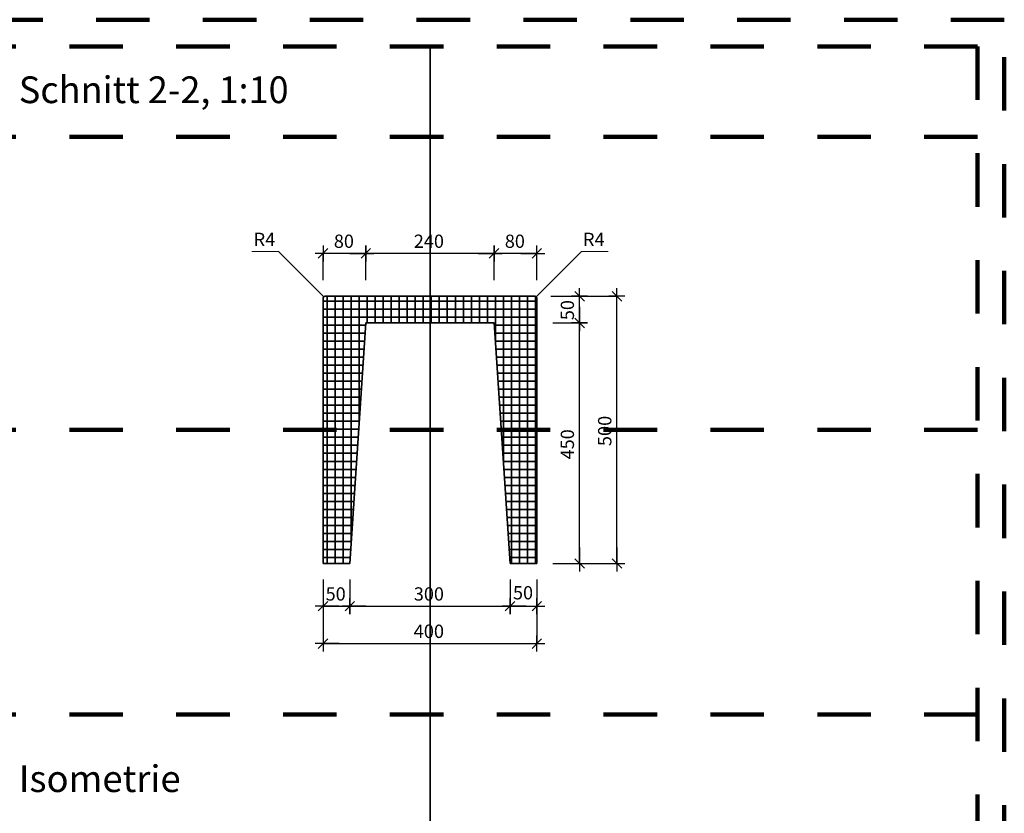
# Model space of a CAD drawing. Units: metres. Extents: x 6.08 to 10.28, y -7.71 to -4.74.
# Drawn here: x 8.44 to 10.28, y -6.22 to -4.74 of the extents above; entities that cross this region are included whole.
import ezdxf

# ---------------------------------------------------------------- set-up
doc = ezdxf.new("R2010")
doc.units = ezdxf.units.M
doc.header["$PDMODE"] = 65
for name, pattern in [('AUSGEZOGEN', [0]), ('PUNKT2_S9', [0.035, 0.015, -0.01, 0, -0.01]), ('VERDECKT2_S2', [0.018, 0.01, -0.008])]:
    doc.linetypes.add(name, pattern=pattern)
for name, color, linetype, lineweight in [('XR$1$Beton geschnitten', 7, 'AUSGEZOGEN', 35), ('XR$1$Fertigelement', 7, 'AUSGEZOGEN', 35), ('XR$1$STANDARD_1', 7, 'AUSGEZOGEN', 13), ('XR$1$Text Schnitt', 7, 'AUSGEZOGEN', 35), ('XR$1$Vermassung Schnitte', 7, 'AUSGEZOGEN', 25)]:
    doc.layers.add(name, color=color, linetype=linetype, lineweight=lineweight)
doc.styles.add('ARIAL', font='arial.ttf')
doc.dimstyles.new('DIMSTYLE_3', dxfattribs={"dimtxt": 0.025, "dimasz": 0.03, "dimexe": 0, "dimexo": 0, "dimgap": 0.0125, "dimtad": 2, "dimdec": 0, "dimlfac": 1000, "dimrnd": 1, "dimzin": 12, "dimdsep": 46, "dimtxsty": 'ARIAL', "dimblk1": 'ALL_ML_STRICH', "dimblk2": 'ALL_ML_STRICH', "dimsah": 1, "dimcen": 0, "dimclrd": 256, "dimclre": 256, "dimclrt": 256, "dimadec": 0, "dimazin": 0, "dimtfac": 1, "dimtdec": 0, "dimtix": 1, "dimtmove": 2, "dimatfit": 3, "dimfxl": 0, "dimtzin": 0, "dimlwd": 0, "dimlwe": 25, "dimarcsym": 0})
doc.dimstyles.new('DIMSTYLE_4', dxfattribs={"dimtxt": 0.0248, "dimasz": 0.03, "dimexe": 0, "dimexo": 0, "dimgap": 0.0124, "dimtad": 2, "dimdec": 0, "dimlfac": 1000, "dimrnd": 1, "dimzin": 12, "dimdsep": 46, "dimtxsty": 'ARIAL', "dimblk1": 'ALL_ML_STRICH', "dimblk2": 'ALL_ML_STRICH', "dimsah": 1, "dimcen": 0, "dimclrd": 7, "dimclre": 7, "dimclrt": 7, "dimadec": 0, "dimazin": 0, "dimtfac": 1, "dimtdec": 0, "dimtix": 1, "dimtmove": 2, "dimatfit": 3, "dimfxl": 0, "dimtzin": 0, "dimlwd": 0, "dimlwe": 25, "dimarcsym": 0})
doc.dimstyles.new('DIMSTYLE_5', dxfattribs={"dimtxt": 0.0248, "dimasz": 0.03, "dimexe": 0, "dimexo": 0, "dimgap": 0.0124, "dimtad": 2, "dimdec": 0, "dimlfac": 1000, "dimrnd": 1, "dimzin": 12, "dimdsep": 46, "dimtxsty": 'ARIAL', "dimblk1": 'ALL_ML_STRICH', "dimblk2": 'ALL_ML_STRICH', "dimsah": 1, "dimcen": 0, "dimclrd": 7, "dimclre": 7, "dimclrt": 7, "dimadec": 0, "dimazin": 0, "dimtfac": 1, "dimtdec": 0, "dimtix": 1, "dimtmove": 2, "dimatfit": 3, "dimfxl": 0, "dimtzin": 0, "dimlwd": 0, "dimlwe": 25, "dimarcsym": 0})
doc.dimstyles.new('DIMSTYLE_6', dxfattribs={"dimtxt": 0.0248, "dimasz": 0.03, "dimexe": 0, "dimexo": 0, "dimgap": 0.0124, "dimtad": 2, "dimdec": 0, "dimlfac": 1000, "dimrnd": 1, "dimzin": 12, "dimdsep": 46, "dimtxsty": 'ARIAL', "dimblk1": 'ALL_ML_STRICH', "dimblk2": 'ALL_ML_STRICH', "dimsah": 1, "dimcen": 0, "dimclrd": 7, "dimclre": 7, "dimclrt": 7, "dimadec": 0, "dimazin": 0, "dimtfac": 1, "dimtdec": 0, "dimtix": 1, "dimtmove": 2, "dimatfit": 3, "dimfxl": 0, "dimtvp": 1.2, "dimtzin": 0, "dimlwd": 0, "dimlwe": 25, "dimarcsym": 0})
doc.dimstyles.new('DIMSTYLE_7', dxfattribs={"dimtxt": 0.0248, "dimasz": 0.03, "dimexe": 0, "dimexo": 0, "dimgap": 0.0124, "dimtad": 2, "dimdec": 0, "dimlfac": 1000, "dimrnd": 1, "dimzin": 12, "dimdsep": 46, "dimtxsty": 'ARIAL', "dimblk1": 'ALL_ML_STRICH', "dimblk2": 'ALL_ML_STRICH', "dimsah": 1, "dimcen": 0, "dimclrd": 7, "dimclre": 7, "dimclrt": 7, "dimadec": 0, "dimazin": 0, "dimtfac": 1, "dimtdec": 0, "dimtix": 1, "dimtmove": 2, "dimatfit": 3, "dimfxl": 0, "dimtvp": 1.2, "dimtzin": 0, "dimlwd": 0, "dimlwe": 25, "dimarcsym": 0})
pattern_1 = [(0, (0, 0), (0, 0.015), []), (90, (0, 0), (-0.015, 9e-19), [])]

# ---------------------------------------------------------------- blocks, each defined once
blk = doc.blocks.new('ALL_ML_STRICH')
at = {"color": 0, "linetype": 'ByBlock', "lineweight": -2}
for p, q in [((-1, 0), (0.5, 0)), ((-0.3, -0.3), (0.3, 0.3)), ((0, -0.5), (0, 0.5))]:
    blk.add_line(p, q, dxfattribs=at)
blk = doc.blocks.new('*D12')
at = {"layer": 'DEFPOINTS', "color": 7, "linetype": 'AUSGEZOGEN', "lineweight": 25, "transparency": 33554687}
for p in [(9.4075, -5.176), (9.3275, -5.256), (9.4075, -5.256)]:
    blk.add_point(p, dxfattribs=at)
at = {"layer": 'XR$1$STANDARD_1', "color": 7, "linetype": 'AUSGEZOGEN', "lineweight": -2, "transparency": 33554687}
for p, q in [((9.3275, -5.226), (9.3275, -5.176)), ((9.4075, -5.176), (9.3275, -5.176)), ((9.4075, -5.226), (9.4075, -5.176))]:
    blk.add_line(p, q, dxfattribs=at)
at = {"layer": 'XR$1$STANDARD_1', "color": 7, "linetype": 'AUSGEZOGEN', "lineweight": 25, "transparency": 33554687, "xscale": 0.03, "yscale": 0.03, "zscale": 0.03}
for p, rotation in [((9.3275, -5.176), 180), ((9.4075, -5.176), 360)]:
    blk.add_blockref('ALL_ML_STRICH', p, dxfattribs=dict(at, rotation=rotation))
at = {"layer": 'XR$1$STANDARD_1', "color": 7, "linetype": 'AUSGEZOGEN', "lineweight": 25, "transparency": 33554687, "insert": (9.3664, -5.1531), "char_height": 0.0248, "width": 0.0496, "attachment_point": 5, "style": 'ARIAL'}
blk.add_mtext('\\A1;{80}', dxfattribs=at)
blk = doc.blocks.new('*D13')
at = {"layer": 'DEFPOINTS', "color": 7, "linetype": 'AUSGEZOGEN', "lineweight": 25, "transparency": 33554687}
for p in [(9.3275, -5.176), (9.0875, -5.256), (9.3275, -5.256)]:
    blk.add_point(p, dxfattribs=at)
at = {"layer": 'XR$1$STANDARD_1', "color": 7, "linetype": 'AUSGEZOGEN', "lineweight": -2, "transparency": 33554687}
for p, q in [((9.0875, -5.226), (9.0875, -5.176)), ((9.3275, -5.176), (9.0875, -5.176)), ((9.3275, -5.226), (9.3275, -5.176))]:
    blk.add_line(p, q, dxfattribs=at)
at = {"layer": 'XR$1$STANDARD_1', "color": 7, "linetype": 'AUSGEZOGEN', "lineweight": 25, "transparency": 33554687, "xscale": 0.03, "yscale": 0.03, "zscale": 0.03}
for p, rotation in [((9.0875, -5.176), 180), ((9.3275, -5.176), 360)]:
    blk.add_blockref('ALL_ML_STRICH', p, dxfattribs=dict(at, rotation=rotation))
at = {"layer": 'XR$1$STANDARD_1', "color": 7, "linetype": 'AUSGEZOGEN', "lineweight": 25, "transparency": 33554687, "insert": (9.2055, -5.1531), "char_height": 0.0248, "width": 0.0744, "attachment_point": 5, "style": 'ARIAL'}
blk.add_mtext('\\A1;{240}', dxfattribs=at)
blk = doc.blocks.new('*D14')
at = {"layer": 'DEFPOINTS', "color": 7, "linetype": 'AUSGEZOGEN', "lineweight": 25, "transparency": 33554687}
for p in [(9.0875, -5.176), (9.0075, -5.256), (9.0875, -5.256)]:
    blk.add_point(p, dxfattribs=at)
at = {"layer": 'XR$1$STANDARD_1', "color": 7, "linetype": 'AUSGEZOGEN', "lineweight": -2, "transparency": 33554687}
for p, q in [((9.0075, -5.226), (9.0075, -5.176)), ((9.0875, -5.176), (9.0075, -5.176)), ((9.0875, -5.226), (9.0875, -5.176))]:
    blk.add_line(p, q, dxfattribs=at)
at = {"layer": 'XR$1$STANDARD_1', "color": 7, "linetype": 'AUSGEZOGEN', "lineweight": 25, "transparency": 33554687, "xscale": 0.03, "yscale": 0.03, "zscale": 0.03}
for p, rotation in [((9.0075, -5.176), 180), ((9.0875, -5.176), 360)]:
    blk.add_blockref('ALL_ML_STRICH', p, dxfattribs=dict(at, rotation=rotation))
at = {"layer": 'XR$1$STANDARD_1', "color": 7, "linetype": 'AUSGEZOGEN', "lineweight": 25, "transparency": 33554687, "insert": (9.0464, -5.1531), "char_height": 0.0248, "width": 0.0496, "attachment_point": 5, "style": 'ARIAL'}
blk.add_mtext('\\A1;{80}', dxfattribs=at)
blk = doc.blocks.new('*D18')
at = {"layer": 'DEFPOINTS', "color": 7, "linetype": 'AUSGEZOGEN', "lineweight": 25, "transparency": 33554687}
for p in [(9.0075, -5.7559), (9.0575, -5.756), (9.0075, -5.836)]:
    blk.add_point(p, dxfattribs=at)
at = {"layer": 'XR$1$STANDARD_1', "color": 7, "linetype": 'AUSGEZOGEN', "lineweight": -2, "transparency": 33554687}
for p, q in [((9.0075, -5.7859), (9.0075, -5.836)), ((9.0575, -5.786), (9.0575, -5.836)), ((9.0075, -5.836), (9.0575, -5.836))]:
    blk.add_line(p, q, dxfattribs=at)
at = {"layer": 'XR$1$STANDARD_1', "color": 7, "linetype": 'AUSGEZOGEN', "lineweight": 25, "transparency": 33554687, "xscale": 0.03, "yscale": 0.03, "zscale": 0.03, "rotation": 180}
blk.add_blockref('ALL_ML_STRICH', (9.0075, -5.836), dxfattribs=at)
at = {"layer": 'XR$1$STANDARD_1', "color": 7, "linetype": 'AUSGEZOGEN', "lineweight": 25, "transparency": 33554687, "xscale": 0.03, "yscale": 0.03, "zscale": 0.03}
blk.add_blockref('ALL_ML_STRICH', (9.0575, -5.836), dxfattribs=at)
at = {"layer": 'XR$1$STANDARD_1', "color": 7, "linetype": 'AUSGEZOGEN', "lineweight": 25, "transparency": 33554687, "insert": (9.031, -5.8131), "char_height": 0.0248, "width": 0.0496, "attachment_point": 5, "style": 'ARIAL'}
blk.add_mtext('\\A1;{50}', dxfattribs=at)
blk = doc.blocks.new('*D19')
at = {"layer": 'DEFPOINTS', "color": 7, "linetype": 'AUSGEZOGEN', "lineweight": 25, "transparency": 33554687}
for p in [(9.0575, -5.756), (9.3575, -5.756), (9.0575, -5.836)]:
    blk.add_point(p, dxfattribs=at)
at = {"layer": 'XR$1$STANDARD_1', "color": 7, "linetype": 'AUSGEZOGEN', "lineweight": -2, "transparency": 33554687}
for p, q in [((9.0575, -5.786), (9.0575, -5.836)), ((9.3575, -5.786), (9.3575, -5.836)), ((9.0575, -5.836), (9.3575, -5.836))]:
    blk.add_line(p, q, dxfattribs=at)
at = {"layer": 'XR$1$STANDARD_1', "color": 7, "linetype": 'AUSGEZOGEN', "lineweight": 25, "transparency": 33554687, "xscale": 0.03, "yscale": 0.03, "zscale": 0.03, "rotation": 180}
blk.add_blockref('ALL_ML_STRICH', (9.0575, -5.836), dxfattribs=at)
at = {"layer": 'XR$1$STANDARD_1', "color": 7, "linetype": 'AUSGEZOGEN', "lineweight": 25, "transparency": 33554687, "xscale": 0.03, "yscale": 0.03, "zscale": 0.03}
blk.add_blockref('ALL_ML_STRICH', (9.3575, -5.836), dxfattribs=at)
at = {"layer": 'XR$1$STANDARD_1', "color": 7, "linetype": 'AUSGEZOGEN', "lineweight": 25, "transparency": 33554687, "insert": (9.2055, -5.8131), "char_height": 0.0248, "width": 0.0744, "attachment_point": 5, "style": 'ARIAL'}
blk.add_mtext('\\A1;{300}', dxfattribs=at)
blk = doc.blocks.new('*D20')
at = {"layer": 'DEFPOINTS', "color": 7, "linetype": 'AUSGEZOGEN', "lineweight": 25, "transparency": 33554687}
for p in [(9.3575, -5.756), (9.4075, -5.7559), (9.3575, -5.836)]:
    blk.add_point(p, dxfattribs=at)
at = {"layer": 'XR$1$STANDARD_1', "color": 7, "linetype": 'AUSGEZOGEN', "lineweight": -2, "transparency": 33554687}
for p, q in [((9.3575, -5.786), (9.3575, -5.836)), ((9.4075, -5.7859), (9.4075, -5.836)), ((9.3575, -5.836), (9.4075, -5.836))]:
    blk.add_line(p, q, dxfattribs=at)
at = {"layer": 'XR$1$STANDARD_1', "color": 7, "linetype": 'AUSGEZOGEN', "lineweight": 25, "transparency": 33554687, "xscale": 0.03, "yscale": 0.03, "zscale": 0.03, "rotation": 180}
blk.add_blockref('ALL_ML_STRICH', (9.3575, -5.836), dxfattribs=at)
at = {"layer": 'XR$1$STANDARD_1', "color": 7, "linetype": 'AUSGEZOGEN', "lineweight": 25, "transparency": 33554687, "xscale": 0.03, "yscale": 0.03, "zscale": 0.03}
blk.add_blockref('ALL_ML_STRICH', (9.4075, -5.836), dxfattribs=at)
at = {"layer": 'XR$1$STANDARD_1', "color": 7, "linetype": 'AUSGEZOGEN', "lineweight": 25, "transparency": 33554687, "insert": (9.3817, -5.8109), "char_height": 0.0248, "width": 0.0496, "attachment_point": 5, "style": 'ARIAL'}
blk.add_mtext('\\A1;{50}', dxfattribs=at)
blk = doc.blocks.new('*D24')
at = {"layer": 'DEFPOINTS', "lineweight": 25, "transparency": 33554687}
for p in [(9.0075, -5.756), (9.4075, -5.756), (9.0075, -5.906)]:
    blk.add_point(p, dxfattribs=at)
at = {"layer": 'XR$1$Vermassung Schnitte', "linetype": 'AUSGEZOGEN', "lineweight": -2, "transparency": 33554687}
for p, q in [((9.0075, -5.816), (9.0075, -5.906)), ((9.4075, -5.816), (9.4075, -5.906))]:
    blk.add_line(p, q, dxfattribs=at)
at = {"layer": 'XR$1$Vermassung Schnitte', "lineweight": -2, "transparency": 33554687}
blk.add_line((9.0075, -5.906), (9.4075, -5.906), dxfattribs=at)
at = {"layer": 'XR$1$Vermassung Schnitte', "lineweight": 25, "transparency": 33554687, "xscale": 0.03, "yscale": 0.03, "zscale": 0.03, "rotation": 180}
blk.add_blockref('ALL_ML_STRICH', (9.0075, -5.906), dxfattribs=at)
at = {"layer": 'XR$1$Vermassung Schnitte', "lineweight": 25, "transparency": 33554687, "xscale": 0.03, "yscale": 0.03, "zscale": 0.03}
blk.add_blockref('ALL_ML_STRICH', (9.4075, -5.906), dxfattribs=at)
at = {"layer": 'XR$1$Vermassung Schnitte', "lineweight": 25, "transparency": 33554687, "insert": (9.2054, -5.883), "char_height": 0.025, "width": 0.075, "attachment_point": 5, "style": 'ARIAL'}
blk.add_mtext('\\A1;{400}', dxfattribs=at)
blk = doc.blocks.new('*D31')
at = {"layer": 'DEFPOINTS', "lineweight": 25, "transparency": 33554687}
for p in [(9.4036, -5.2561), (9.4076, -5.7561), (9.5575, -5.7561)]:
    blk.add_point(p, dxfattribs=at)
at = {"layer": 'XR$1$Vermassung Schnitte', "linetype": 'AUSGEZOGEN', "lineweight": -2, "transparency": 33554687}
for p, q in [((9.4336, -5.2561), (9.5575, -5.2561)), ((9.4376, -5.7561), (9.5575, -5.7561))]:
    blk.add_line(p, q, dxfattribs=at)
at = {"layer": 'XR$1$Vermassung Schnitte', "lineweight": -2, "transparency": 33554687}
blk.add_line((9.5575, -5.7561), (9.5575, -5.2561), dxfattribs=at)
at = {"layer": 'XR$1$Vermassung Schnitte', "lineweight": 25, "transparency": 33554687, "xscale": 0.03, "yscale": 0.03, "zscale": 0.03}
for p, rotation in [((9.5575, -5.2561), 90), ((9.5575, -5.7561), 270)]:
    blk.add_blockref('ALL_ML_STRICH', p, dxfattribs=dict(at, rotation=rotation))
at = {"layer": 'XR$1$Vermassung Schnitte', "lineweight": 25, "transparency": 33554687, "insert": (9.5346, -5.5081), "char_height": 0.025, "width": 0.075, "attachment_point": 5, "rotation": 90, "style": 'ARIAL'}
blk.add_mtext('\\A1;{500}', dxfattribs=at)
blk = doc.blocks.new('*D32')
at = {"layer": 'DEFPOINTS', "color": 7, "linetype": 'AUSGEZOGEN', "lineweight": 25, "transparency": 33554687}
for p in [(9.4075, -5.3061), (9.4076, -5.7561), (9.4875, -5.7561)]:
    blk.add_point(p, dxfattribs=at)
at = {"layer": 'XR$1$STANDARD_1', "color": 7, "linetype": 'AUSGEZOGEN', "lineweight": -2, "transparency": 33554687}
for p, q in [((9.4375, -5.3061), (9.4875, -5.3061)), ((9.4875, -5.7561), (9.4875, -5.3061)), ((9.4376, -5.7561), (9.4875, -5.7561))]:
    blk.add_line(p, q, dxfattribs=at)
at = {"layer": 'XR$1$STANDARD_1', "color": 7, "linetype": 'AUSGEZOGEN', "lineweight": 25, "transparency": 33554687, "xscale": 0.03, "yscale": 0.03, "zscale": 0.03}
for p, rotation in [((9.4875, -5.3061), 90), ((9.4875, -5.7561), 270)]:
    blk.add_blockref('ALL_ML_STRICH', p, dxfattribs=dict(at, rotation=rotation))
at = {"layer": 'XR$1$STANDARD_1', "color": 7, "linetype": 'AUSGEZOGEN', "lineweight": 25, "transparency": 33554687, "insert": (9.4647, -5.5331), "char_height": 0.0248, "width": 0.0744, "attachment_point": 5, "rotation": 90, "style": 'ARIAL'}
blk.add_mtext('\\A1;{450}', dxfattribs=at)
blk = doc.blocks.new('*D33')
at = {"layer": 'DEFPOINTS', "color": 7, "linetype": 'AUSGEZOGEN', "lineweight": 25, "transparency": 33554687}
for p in [(9.4037, -5.2561), (9.4075, -5.3061), (9.4875, -5.3061)]:
    blk.add_point(p, dxfattribs=at)
at = {"layer": 'XR$1$STANDARD_1', "color": 7, "linetype": 'AUSGEZOGEN', "lineweight": -2, "transparency": 33554687}
for p, q in [((9.4337, -5.2561), (9.4875, -5.2561)), ((9.4875, -5.3061), (9.4875, -5.2561)), ((9.4375, -5.3061), (9.4875, -5.3061))]:
    blk.add_line(p, q, dxfattribs=at)
at = {"layer": 'XR$1$STANDARD_1', "color": 7, "linetype": 'AUSGEZOGEN', "lineweight": 25, "transparency": 33554687, "xscale": 0.03, "yscale": 0.03, "zscale": 0.03}
for p, rotation in [((9.4875, -5.2561), 90), ((9.4875, -5.3061), 270)]:
    blk.add_blockref('ALL_ML_STRICH', p, dxfattribs=dict(at, rotation=rotation))
at = {"layer": 'XR$1$STANDARD_1', "color": 7, "linetype": 'AUSGEZOGEN', "lineweight": 25, "transparency": 33554687, "insert": (9.4647, -5.282), "char_height": 0.0248, "width": 0.0496, "attachment_point": 5, "rotation": 90, "style": 'ARIAL'}
blk.add_mtext('\\A1;{50}', dxfattribs=at)

msp = doc.modelspace()

# ---------------------------------------------------------------- hatches: boundary and pattern name
at = {"layer": 'XR$1$Fertigelement', "transparency": 33554687}
h = msp.add_hatch(dxfattribs=at)
h.set_pattern_fill('SCHRAFFUR_7', color=256, scale=0.01, style=0, pattern_type=2)
h.set_pattern_definition(pattern_1)
h.paths.add_polyline_path([(9.0875, -5.3061), (9.0115, -5.2561), (9.0109, -5.2561), (9.0108, -5.2561), (9.0102, -5.2563), (9.0096, -5.2566), (9.0095, -5.2566), (9.009, -5.257), (9.0085, -5.2574), (9.0085, -5.2575), (9.0081, -5.258), (9.0078, -5.2585), (9.0076, -5.2591)], flags=0)
h = msp.add_hatch(dxfattribs=at)
h.set_pattern_fill('SCHRAFFUR_7', color=256, scale=0.01, style=0, pattern_type=2)
h.set_pattern_definition(pattern_1)
h.paths.add_polyline_path([(9.0875, -5.3061), (9.0076, -5.2591), (9.0076, -5.7561)], flags=0)
h = msp.add_hatch(dxfattribs=at)
h.set_pattern_fill('SCHRAFFUR_7', color=256, scale=0.01, style=0, pattern_type=2)
h.set_pattern_definition(pattern_1)
h.paths.add_polyline_path([(9.4036, -5.2561), (9.0115, -5.2561), (9.0875, -5.3061)], flags=0)
h = msp.add_hatch(dxfattribs=at)
h.set_pattern_fill('SCHRAFFUR_7', color=256, scale=0.01, style=0, pattern_type=2)
h.set_pattern_definition(pattern_1)
h.paths.add_polyline_path([(9.0875, -5.3061), (9.3276, -5.3061), (9.4036, -5.2561)], flags=0)
h = msp.add_hatch(dxfattribs=at)
h.set_pattern_fill('SCHRAFFUR_7', color=256, scale=0.01, style=0, pattern_type=2)
h.set_pattern_definition(pattern_1)
h.paths.add_polyline_path([(9.4049, -5.2563), (9.4049, -5.2563), (9.4047, -5.2562), (9.4041, -5.2561), (9.4036, -5.2561), (9.3276, -5.3061), (9.3577, -5.7563)], flags=0)
h = msp.add_hatch(dxfattribs=at)
h.set_pattern_fill('SCHRAFFUR_7', color=256, scale=0.01, style=0, pattern_type=2)
h.set_pattern_definition(pattern_1)
h.paths.add_polyline_path([(9.4073, -5.2587), (9.4073, -5.2585), (9.407, -5.258), (9.4069, -5.2579), (9.4066, -5.2574), (9.4061, -5.257), (9.406, -5.2569), (9.4055, -5.2566), (9.4049, -5.2563), (9.3577, -5.7563)], flags=0)
h = msp.add_hatch(dxfattribs=at)
h.set_pattern_fill('SCHRAFFUR_7', color=256, scale=0.01, style=0, pattern_type=2)
h.set_pattern_definition(pattern_1)
h.paths.add_polyline_path([(9.3577, -5.7563), (9.4076, -5.7561), (9.4076, -5.2601), (9.4076, -5.2598), (9.4075, -5.2592), (9.4075, -5.2591), (9.4073, -5.2587)], flags=0)
h = msp.add_hatch(dxfattribs=at)
h.set_pattern_fill('SCHRAFFUR_7', color=256, scale=0.01, style=0, pattern_type=2)
h.set_pattern_definition(pattern_1)
h.paths.add_polyline_path([(9.0076, -5.7561), (9.0575, -5.7561), (9.0875, -5.3061)], flags=0)

# ---------------------------------------------------------------- linework, layer by layer
at = {"layer": 'XR$1$Beton geschnitten', "transparency": 33554687}
msp.add_line((9.2076, -4.7886), (9.2076, -7.6586), dxfattribs=at)
at = {"layer": 'XR$1$Beton geschnitten', "color": 7, "linetype": 'PUNKT2_S9', "lineweight": 100, "transparency": 33554687}
for p, q in [((6.1326, -4.9575), (10.2326, -4.9575)), ((6.1326, -5.5061), (10.2326, -5.5061)), ((6.1326, -6.0386), (10.2326, -6.0386))]:
    msp.add_line(p, q, dxfattribs=at)
at = {"layer": 'XR$1$Beton geschnitten', "color": 7, "linetype": 'AUSGEZOGEN', "lineweight": 13, "transparency": 33554687}
for p, q in [((8.9238, -5.1723), (8.8738, -5.1723)), ((9.0087, -5.2571), (8.9238, -5.1723)), ((9.4063, -5.2571), (9.4912, -5.1723)), ((9.4912, -5.1723), (9.5412, -5.1723))]:
    msp.add_line(p, q, dxfattribs=at)
at = {"layer": 'XR$1$Beton geschnitten', "color": 7, "linetype": 'PUNKT2_S9', "lineweight": 100, "transparency": 33554687}
msp.add_lwpolyline([(6.0826, -4.7386), (6.0826, -7.7086), (10.2826, -7.7086), (10.2826, -4.7386), (6.0826, -4.7386), (6.0826, -7.7086), (8.7826, -7.7086), (8.7826, -7.1436), (10.2826, -7.1436), (10.2326, -7.1436), (10.2326, -7.6586), (6.1326, -7.6586), (6.1326, -4.7886), (10.2326, -4.7886), (10.2326, -7.6586)], dxfattribs=at)
at = {"layer": 'XR$1$Fertigelement', "transparency": 33554687}
for p, q in [((9.0078, -5.2585), (9.0076, -5.2591)), ((9.0076, -5.2591), (9.0076, -5.7561)), ((9.0081, -5.2581), (9.0078, -5.2585)), ((9.0085, -5.2575), (9.0081, -5.258)), ((9.0081, -5.258), (9.0081, -5.2581)), ((9.009, -5.257), (9.0085, -5.2574)), ((9.0085, -5.2574), (9.0085, -5.2575)), ((9.0085, -5.2575), (9.0085, -5.2575)), ((9.0095, -5.2566), (9.009, -5.257)), ((9.009, -5.257), (9.009, -5.257)), ((9.0096, -5.2566), (9.0095, -5.2566)), ((9.0102, -5.2563), (9.0096, -5.2566)), ((9.0108, -5.2561), (9.0102, -5.2563)), ((9.0102, -5.2563), (9.0102, -5.2563)), ((9.0109, -5.2561), (9.0108, -5.2561)), ((9.0115, -5.2561), (9.0109, -5.2561)), ((9.4036, -5.2561), (9.0115, -5.2561)), ((9.4041, -5.2561), (9.4036, -5.2561)), ((9.4047, -5.2562), (9.4041, -5.2561)), ((9.4049, -5.2563), (9.4047, -5.2562)), ((9.4049, -5.2563), (9.4049, -5.2563)), ((9.4055, -5.2566), (9.4049, -5.2563)), ((9.4056, -5.2566), (9.4055, -5.2566)), ((9.406, -5.2569), (9.4056, -5.2566)), ((9.4061, -5.257), (9.406, -5.2569)), ((9.4066, -5.2574), (9.4061, -5.257)), ((9.4066, -5.2575), (9.4066, -5.2574)), ((9.4069, -5.2579), (9.4066, -5.2575)), ((9.407, -5.258), (9.4069, -5.2579)), ((9.4073, -5.2585), (9.407, -5.258)), ((9.4073, -5.2587), (9.4073, -5.2585)), ((9.4075, -5.2591), (9.4073, -5.2587)), ((9.4075, -5.2592), (9.4075, -5.2591)), ((9.4076, -5.2598), (9.4075, -5.2592)), ((9.4076, -5.2601), (9.4076, -5.2598)), ((9.4076, -5.7561), (9.4076, -5.2601)), ((9.0575, -5.7561), (9.0875, -5.3061)), ((9.0875, -5.3061), (9.3276, -5.3061)), ((9.3276, -5.3061), (9.3577, -5.7563)), ((9.0076, -5.7561), (9.0575, -5.7561)), ((9.3577, -5.7563), (9.4076, -5.7561))]:
    msp.add_line(p, q, dxfattribs=at)
at = {"layer": 'XR$1$STANDARD_1', "color": 7, "linetype": 'AUSGEZOGEN', "lineweight": 13, "transparency": 33554687}
for p, q in [((9.0075, -5.2601), (9.0076, -5.2596)), ((9.0075, -5.2601), (9.0075, -5.7561)), ((9.0076, -5.2596), (9.0076, -5.2591)), ((9.0076, -5.2591), (9.0076, -5.2591)), ((9.4037, -5.2561), (9.4036, -5.2561)), ((9.4043, -5.2561), (9.4041, -5.2561)), ((9.4049, -5.2563), (9.4047, -5.2562)), ((9.4049, -5.2563), (9.4049, -5.2563)), ((9.4049, -5.2563), (9.4049, -5.2563)), ((9.4049, -5.2563), (9.4051, -5.2563)), ((9.4057, -5.2566), (9.4055, -5.2566)), ((9.4063, -5.257), (9.4061, -5.257)), ((9.4067, -5.2574), (9.4066, -5.2574)), ((9.4071, -5.258), (9.4069, -5.2579)), ((9.4071, -5.258), (9.407, -5.258)), ((9.4074, -5.2586), (9.4073, -5.2585)), ((9.4075, -5.2587), (9.4073, -5.2587)), ((9.4076, -5.2593), (9.4075, -5.2591)), ((9.4076, -5.2593), (9.4075, -5.2592)), ((9.4077, -5.2599), (9.4076, -5.2598)), ((9.3276, -5.3061), (9.3577, -5.7561)), ((9.0075, -5.7561), (9.0076, -5.7561)), ((9.0576, -5.7561), (9.0575, -5.7561)), ((9.3577, -5.7563), (9.3577, -5.7561)), ((9.4076, -5.7561), (9.4077, -5.7561))]:
    msp.add_line(p, q, dxfattribs=at)
at = {"layer": 'XR$1$STANDARD_1', "color": 7, "linetype": 'VERDECKT2_S2', "lineweight": 13, "transparency": 33554687}
for p, q in [((9.0076, -5.2601), (9.0075, -5.2601)), ((9.0078, -5.2587), (9.0076, -5.2591)), ((9.0076, -5.2591), (9.0078, -5.2587)), ((9.0076, -5.2591), (9.0077, -5.2592)), ((9.0076, -5.2596), (9.0076, -5.2598)), ((9.0078, -5.2585), (9.008, -5.2584)), ((9.0079, -5.2586), (9.0078, -5.2585)), ((9.0081, -5.258), (9.0083, -5.2578)), ((9.0083, -5.2578), (9.0085, -5.2575)), ((9.0085, -5.2574), (9.0087, -5.2573)), ((9.0085, -5.2575), (9.0085, -5.2575)), ((9.0085, -5.2575), (9.0085, -5.2575)), ((9.009, -5.257), (9.0092, -5.2569)), ((9.0095, -5.2566), (9.0093, -5.2568)), ((9.0096, -5.2566), (9.0098, -5.2565)), ((9.0102, -5.2563), (9.0104, -5.2563)), ((9.0109, -5.2561), (9.0108, -5.2561)), ((9.0109, -5.2561), (9.0109, -5.2561)), ((9.0109, -5.2561), (9.011, -5.2561)), ((9.3276, -5.3061), (9.3277, -5.3061)), ((9.3577, -5.7561), (9.4076, -5.7561))]:
    msp.add_line(p, q, dxfattribs=at)

# ---------------------------------------------------------------- texts
at = {"layer": 'XR$1$Beton geschnitten', "transparency": 33554687, "char_height": 0.05, "attachment_point": 7, "style": 'ARIAL'}
for s, insert, width in [('\\W0.99;Schnitt 2-2, 1:10', (8.4379, -4.8947), 0.534678), ('\\W1.00;Isometrie', (8.4379, -6.1838), 0.313384)]:
    msp.add_mtext(s, dxfattribs=dict(at, insert=insert, width=width))
at = {"layer": 'XR$1$Text Schnitt', "color": 7, "linetype": 'AUSGEZOGEN', "lineweight": 13, "transparency": 33554687, "char_height": 0.025, "width": 0.057507, "attachment_point": 7, "style": 'ARIAL'}
for insert in [(8.8774, -5.1622), (9.4939, -5.1622)]:
    msp.add_mtext('\\W1.00;R4', dxfattribs=dict(at, insert=insert))

# ---------------------------------------------------------------- dimensions: what is measured, and where the dimension line sits
at = {"layer": 'XR$1$STANDARD_1', "color": 7, "linetype": 'AUSGEZOGEN', "lineweight": 25, "transparency": 33554687}
for base, p1, p2, angle, dimstyle, picture, middle in [((9.0075, -5.176), (9.0875, -5.226), (9.0075, -5.226), 180, 'DIMSTYLE_5', '*D14', (9.0464, -5.1531)), ((9.0875, -5.176), (9.3275, -5.226), (9.0875, -5.226), 180, 'DIMSTYLE_5', '*D13', (9.2055, -5.1531)), ((9.3275, -5.176), (9.4075, -5.226), (9.3275, -5.226), 180, 'DIMSTYLE_4', '*D12', (9.3664, -5.1531)), ((9.4875, -5.2561), (9.4375, -5.3061), (9.4337, -5.2561), 90, 'DIMSTYLE_7', '*D33', (9.4647, -5.282)), ((9.4875, -5.3061), (9.4376, -5.7561), (9.4375, -5.3061), 90, 'DIMSTYLE_5', '*D32', (9.4647, -5.5331))]:
    dim = msp.add_linear_dim(base=base, p1=p1, p2=p2, angle=angle, dimstyle=dimstyle, override={"dimpost": '<>', "dimclrd": 7, "dimclre": 7, "dimclrt": 7, "dimlwd": 0, "dimlwe": 25}, dxfattribs=at)
    dim.commit()
    dim.dimension.update_dxf_attribs({"geometry": picture, "text_midpoint": middle, "dimtype": 160})
for base, p1, p2, dimstyle, picture, middle in [((9.0575, -5.836), (9.0075, -5.7859), (9.0575, -5.786), 'DIMSTYLE_6', '*D18', (9.031, -5.8131)), ((9.3575, -5.836), (9.0575, -5.786), (9.3575, -5.786), 'DIMSTYLE_5', '*D19', (9.2055, -5.8131)), ((9.4075, -5.836), (9.3575, -5.786), (9.4075, -5.7859), 'DIMSTYLE_7', '*D20', (9.3817, -5.8109))]:
    dim = msp.add_linear_dim(base=base, p1=p1, p2=p2, dimstyle=dimstyle, override={"dimpost": '<>', "dimclrd": 7, "dimclre": 7, "dimclrt": 7, "dimlwd": 0, "dimlwe": 25}, dxfattribs=at)
    dim.commit()
    dim.dimension.update_dxf_attribs({"geometry": picture, "text_midpoint": middle, "dimtype": 160})
at = {"layer": 'XR$1$Vermassung Schnitte', "lineweight": 25, "transparency": 33554687}
dim = msp.add_linear_dim(base=(9.5575, -5.2561), p1=(9.4376, -5.7561), p2=(9.4336, -5.2561), angle=90, dimstyle='DIMSTYLE_3', override={"dimpost": '<>', "dimclrd": 256, "dimclre": 256, "dimclrt": 256, "dimlwd": 0, "dimlwe": 25}, dxfattribs=at)
dim.commit()
dim.dimension.update_dxf_attribs({"geometry": '*D31', "text_midpoint": (9.5346, -5.5081), "dimtype": 160})
dim = msp.add_linear_dim(base=(9.4075, -5.906), p1=(9.0075, -5.816), p2=(9.4075, -5.816), dimstyle='DIMSTYLE_3', override={"dimpost": '<>', "dimclrd": 256, "dimclre": 256, "dimclrt": 256, "dimlwd": 0, "dimlwe": 25}, dxfattribs=at)
dim.commit()
dim.dimension.update_dxf_attribs({"geometry": '*D24', "text_midpoint": (9.2054, -5.883), "dimtype": 160})

doc.saveas('drawing.dxf')
